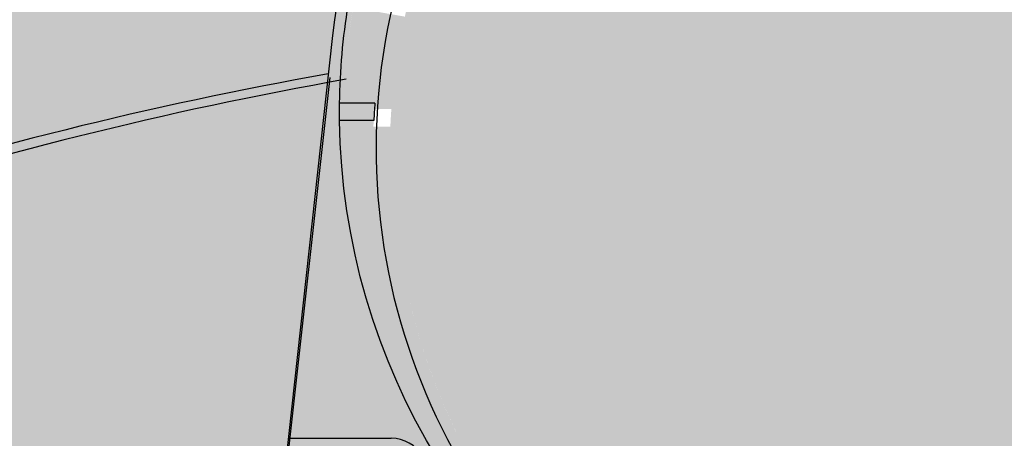
# Model space of a CAD drawing. Units: inches. Extents: x 6660 to 7710, y -1252 to -480.
# Drawn here: x 7188 to 7191, y -897 to -895 of the extents above; entities that cross this region are included whole.
import ezdxf

# ---------------------------------------------------------------- set-up
doc = ezdxf.new("R2010")
doc.units = ezdxf.units.IN
doc.header["$MEASUREMENT"] = 0
doc.layers.add('BACKFILL', color=37, linetype='Continuous')
doc.layers.add('DIMENSIONS', color=250, linetype='Continuous')
doc.layers.add('CHAMBER', color=7, linetype='Continuous', true_color=0xe6e6e6)

msp = doc.modelspace()

# ---------------------------------------------------------------- hatches: boundary and pattern name
h = msp.add_hatch()
h.set_pattern_fill('EARTH', color=15, scale=19, angle=204)
h.set_pattern_definition([(204, (9451.397818258962, -2327.7071325461), (-2.407341869192306, -6.271339978412405), [4.75, -4.75]), (204, (9452.122317904441, -2329.334385392526), (-2.407341869192306, -6.271339978412405), [4.75, -4.75]), (204, (9452.846817549918, -2330.961638238952), (-2.407341869192306, -6.271339978412405), [4.75, -4.75]), (294, (9452.54589981627, -2331.745555736253), (6.271339978412404, -2.407341869192307), [4.75, -4.75]), (294, (9450.918646969843, -2332.470055381732), (6.271339978412404, -2.407341869192307), [4.75, -4.75]), (294, (9449.291394123418, -2333.194555027211), (6.271339978412404, -2.407341869192307), [4.75, -4.75])])
edge = h.paths.add_edge_path()
edge.add_line((7156.66237403635, -878.8477709545056), (7162.704621722997, -879.1529483074913))
edge.add_line((7162.704621722996, -879.1529483074913), (7167.026545415346, -879.3712368154505))
edge.add_line((7167.026545415347, -879.3712368154505), (7168.952968990322, -881.146550713158))
edge.add_line((7168.952968990321, -881.146550713158), (7170.455841869618, -884.2381877670892))
edge.add_line((7170.455841869618, -884.2381877670892), (7170.527947662349, -886.2446615533371))
edge.add_line((7170.52794766235, -886.2446615533371), (7170.903351415351, -890.6893911904878))
edge.add_line((7170.903351415351, -890.6893911904878), (7171.300209668681, -893.8700718762769))
edge.add_line((7171.300209668681, -893.8700718762769), (7171.589812773712, -896.7183260122512))
edge.add_line((7171.589812773711, -896.7183260122512), (7171.783136205471, -897.9918823745119))
edge.add_line((7171.783136205471, -897.9918823745119), (7172.282083363549, -900.4566916922812))
edge.add_line((7172.282083363549, -900.4566916922812), (7172.551750834977, -902.3344499181813))
edge.add_line((7172.551750834977, -902.3344499181813), (7172.642425745988, -903.6034452276275))
edge.add_line((7172.642425745989, -903.6034452276275), (7172.709475021453, -904.4830668864123))
edge.add_line((7172.709475021453, -904.4830668864123), (7172.825146171296, -906.0005605206921))
edge.add_line((7172.825146171295, -906.0005605206921), (7209.011485391429, -906.0004069656526))
edge.add_line((7209.01148539143, -906.0004069656526), (7209.245599688646, -903.1979232329919))
edge.add_line((7209.245599688646, -903.1979232329919), (7209.417903363413, -900.6051119409004))
edge.add_line((7209.417903363412, -900.6051119409004), (7209.859971420303, -898.589231998522))
edge.add_line((7209.859971420303, -898.589231998522), (7210.275289391771, -896.3472199873596))
edge.add_line((7210.275289391771, -896.3472199873596), (7210.537868898646, -893.7023130639719))
edge.add_line((7210.537868898646, -893.7023130639719), (7210.736273584173, -891.2920690401721))
edge.add_line((7210.736273584173, -891.2920690401721), (7210.918260825045, -889.4935141127522))
edge.add_line((7210.918260825045, -889.4935141127522), (7211.206645268288, -886.9002306146275))
edge.add_arc((7219.791497067875, -887.4665121991919), 8.603508310792707, 134.4337811790751, 176.2260723795212, ccw=False)
edge.add_line((7213.76831453926, -881.3230907191963), (7215.941507340332, -878.8109008886062))
edge.add_line((7215.941507340332, -878.8109008886062), (7221.620993634594, -878.8848690589554))
edge.add_line((7221.620993634595, -878.8848690589554), (7216.253771724751, -892.1995352659247))
edge.add_arc((7249.456458437055, -899.5194545905682), 33.99999446815692, 167.5673540541761, 192.0982217635523)
edge.add_arc((7207.222844396436, -904.435266866807), 9.256504519068883, 245.28853043908958, 346.1859779962178, ccw=False)
edge.add_arc((7181.503756568807, -1053.381009168188), 142.2252408318234, 81.16291469265383, 94.37058305158865)
edge.add_arc((7172.496990140251, -905.5181478617159), 6.32239379459598, 162.7478791636395, 253.1580109094547, ccw=False)
edge.add_line((7166.459047372588, -903.6430717490283), (7166.183704138428, -888.0130032492733))
edge.add_arc((7154.881065873047, -890.2265363416924), 11.51735041184775, 11.08068627955354, 81.10274712269538)
at = {"layer": 'BACKFILL'}
h = msp.add_hatch(dxfattribs=at)
h.set_pattern_fill('AR-SAND', color=37, scale=1.5)
h.set_pattern_definition([(37.50000000000001, (9451.397818258962, -2327.7071325461), (-0.09449003716441223, 2.890235653519738), [0, -2.28, 0, -2.55, 0, -2.4375]), (7.499999999999999, (9451.397818258962, -2327.7071325461), (2.654665057901591, 4.233219097844611), [0, -1.23, 0, -2.055, 0, -0.7875000000000001]), (327.5, (9449.552818258962, -2327.7071325461), (4.671212792627243, 0.008488580305447413), [0, -0.75, 0, -2.7, 0, -3.525]), (317.5, (9449.552818258962, -2327.7071325461), (4.50918990685844, 1.316513347401374), [0, -0.375, 0, -1.77, 0, -2.025])])
edge = h.paths.add_edge_path()
edge.add_spline(control_points=[(7087.192978585173, -880.8969963748408), (7087.530227023626, -880.8676412890212), (7088.163410625471, -880.8125271451073), (7089.976267524084, -881.2749530365512), (7093.244551385937, -880.4113291718933), (7096.974850584806, -880.7097523369022), (7099.89257502781, -881.1408577274309), (7101.478680119309, -880.8093947166602), (7102.892214795284, -880.9042937585749), (7104.636905800135, -880.7873441723876), (7106.293133705414, -881.1388762343219), (7108.356782068637, -880.7132959153465), (7110.114135376973, -880.730375423398), (7112.005866774642, -880.7169625965172), (7113.457403043752, -880.7610537524919), (7115.032404464029, -880.56741885945), (7116.409262463589, -881.14719918564), (7117.771901099528, -880.7937428811987), (7119.080570845666, -880.7109585529221), (7120.541101332805, -880.714927422809), (7122.111360960794, -880.7901102801278), (7123.727979522356, -881.5662123439207), (7125.09774718096, -880.9854108281264), (7129.993575136371, -881.027544803295), (7131.543540141289, -881.0382999776065)], knot_values=[0, 0, 0, 0, 1.008195801791379, 1.892886597410436, 5.540642251007274, 10.77873395562269, 13.11040985584687, 14.28301787535739, 15.59203681354015, 17.33739574992135, 19.52392650593148, 20.5523665805648, 23.61019787790183, 24.77377026739758, 26.22823610640488, 27.97359504278607, 29.45680171142281, 30.48524178605619, 32.0917369039658, 33.40075619428604, 34.86246030907384, 36.80285114739237, 38.42893599555058, 39.04675439272831, 39.04675439272831, 39.04675439272831, 39.04675439272831], degree=3, periodic=0)
edge.add_spline(control_points=[(7091.541685094398, -905.533681411857), (7091.430000268409, -905.0195800968808), (7091.311750849773, -904.3775497275495), (7091.631704414261, -903.4623456184205), (7091.069935363974, -902.6833480629899), (7091.353098119596, -901.8016109273586), (7091.39190305581, -900.8968366212165), (7091.051493633135, -900.2406089582149), (7090.960125524561, -899.5541325761582), (7090.923255136114, -898.7396047708131), (7090.434320117078, -897.922858360134), (7090.63204445872, -896.8344501850835), (7090.163670071731, -895.9528104960112), (7089.966729675844, -894.8625102449165), (7089.979873746519, -893.6283111298975), (7090.273822976938, -892.0499810568725), (7089.532120948988, -890.5354374626498), (7089.724647949485, -888.8923712459451), (7089.511580563731, -887.4363406191682), (7089.160087558664, -885.6529984240873), (7089.396415831254, -884.0245695160955), (7088.862472484816, -882.7669932970144), (7088.394518164627, -882.2027696033007), (7087.192261239293, -880.8976643354466)], knot_values=[0.3137939780864555, 0.3137939780864555, 0.3137939780864555, 0.3137939780864555, 1.469697618178015, 2.262536962808091, 3.010694534978299, 4.064983745895418, 4.852963428966021, 5.683658706420235, 6.216240444953752, 6.922129662383353, 8.11309690697404, 8.901076390922231, 10.09204373917607, 10.98495360587828, 12.2106996910448, 13.78909437985083, 15.67922216497171, 16.99252157038193, 18.66524507081443, 20.07702330809225, 22.44096215818165, 23.38408370255313, 24.21040675197232, 24.21040675197232, 24.21040675197232, 24.21040675197232], degree=3, periodic=0)
edge = h.paths.add_edge_path()
edge.add_line((7091.541685094398, -905.533681411857), (7093.994830848775, -905.6379884268594))
edge.add_spline(control_points=[(7093.994830848772, -905.637988426868), (7094.41286325952, -904.3529322214926), (7095.275021780528, -901.702606244483), (7097.928634690041, -897.9827943381855), (7101.496162274814, -895.1102784308029), (7105.49119631696, -893.5317854786559), (7109.475880495293, -893.03975943679), (7113.30817958286, -893.5859866895295), (7117.112533239994, -895.2247904530942), (7120.343106450993, -897.7314413264161), (7122.83686797501, -901.0520947270749), (7124.037074436184, -903.8019439495412), (7124.455327391871, -905.32677401938), (7124.540691884846, -905.637988426868)], knot_values=[0, 0, 0, 0, 4.03528924328845, 8.32246236506748, 13.50138858970318, 17.55684057649388, 21.04694126251191, 25.44534562964002, 28.98926673957016, 33.37366536682139, 37.54731556220923, 41.32256547376747, 42.29067440709181, 42.29067440709181, 42.29067440709181, 42.29067440709181], degree=3, periodic=0)
edge.add_line((7124.540691884846, -905.637988426868), (7126.929791944933, -905.8050936016672))
edge.add_spline(control_points=[(7126.929791944933, -905.8050936016672), (7127.042272041936, -905.1076480841867), (7127.194278698118, -904.4229530994613), (7126.858452203714, -903.4623456184205), (7127.420221254001, -902.6833480629899), (7127.137058498378, -901.8016109273586), (7127.098253562164, -900.8968366212165), (7127.43866298484, -900.2406089582149), (7127.530031093414, -899.5541325761582), (7127.56690148186, -898.7396047708131), (7128.055836500896, -897.922858360134), (7127.858112159254, -896.8344501850835), (7128.326486546244, -895.9528104960112), (7128.523426942131, -894.8625102449165), (7128.510282871455, -893.6283111298975), (7128.216333641037, -892.0499810568725), (7128.958035668986, -890.5354374626498), (7128.76550866849, -888.8923712459451), (7128.978576054244, -887.4363406191682), (7129.330069059311, -885.6529984240873), (7129.709285190131, -883.9760700695341), (7130.231643948915, -882.932504485114), (7130.623910141574, -882.242786780641), (7131.543540141289, -881.0382999776067)], knot_values=[0.1800004583983508, 0.1800004583983508, 0.1800004583983508, 0.1800004583983508, 1.469697618178015, 2.262536962808091, 3.010694534978299, 4.064983745895418, 4.852963428966021, 5.683658706420235, 6.216240444953752, 6.922129662383353, 8.11309690697404, 8.901076390922231, 10.09204373917607, 10.98495360587828, 12.2106996910448, 13.78909437985083, 15.67922216497171, 16.99252157038193, 18.66524507081443, 20.07702330809225, 22.44096215818165, 23.38408370255313, 24.00689752363592, 24.00689752363592, 24.00689752363592, 24.00689752363592], degree=3, periodic=0)
edge = h.paths.add_edge_path()
edge.add_line((7204.735278168374, -902.6710076166784), (7204.978373168375, -904.9783426166783))
edge.add_line((7204.978373168375, -904.9783426166783), (7207.511464168374, -904.9783426166783))
edge.add_line((7207.511464168374, -904.9783426166783), (7207.511464168374, -905.9994006166784))
edge.add_line((7207.511464168374, -905.9994006166784), (7208.426485469635, -906.0765057914776))
edge.add_spline(control_points=[(7208.426485469635, -906.0765057914776), (7208.538965566639, -905.3790602739972), (7208.690972222819, -904.6943652892716), (7208.355145728416, -903.733757808231), (7208.916914778703, -902.9547602528004), (7208.633752023081, -902.0730231171691), (7208.594947086867, -901.168248811027), (7208.935356509542, -900.5120211480254), (7209.026724618116, -899.8255447659686), (7209.063595006563, -899.0110169606234), (7209.552530025599, -898.1942705499442), (7209.354805683956, -897.105862374894), (7209.823180070945, -896.2242226858217), (7210.020120466832, -895.133922434727), (7210.006976396157, -893.899723319708), (7209.713027165739, -892.3213932466828), (7210.454729193688, -890.8068496524601), (7210.262202193191, -889.1637834357554), (7210.475269578946, -887.7077528089786), (7210.826762584013, -885.9244106138975), (7211.205978714832, -884.2474822593446), (7211.734157751969, -883.1922889534065), (7212.142685307499, -882.4754120222241), (7213.040233665986, -881.3097121674169)], knot_values=[0.1800004583983508, 0.1800004583983508, 0.1800004583983508, 0.1800004583983508, 1.469697618178015, 2.262536962808091, 3.010694534978299, 4.064983745895418, 4.852963428966021, 5.683658706420235, 6.216240444953752, 6.922129662383353, 8.11309690697404, 8.901076390922231, 10.09204373917607, 10.98495360587828, 12.2106996910448, 13.78909437985083, 15.67922216497171, 16.99252157038193, 18.66524507081443, 20.07702330809225, 22.44096215818165, 23.38408370255313, 24.05068536376901, 24.05068536376901, 24.05068536376901, 24.05068536376901], degree=3, periodic=0)
edge.add_line((7199.387958356647, -893.0331439251369), (7203.429496391516, -893.1555851383358))
edge.add_line((7203.429496391516, -893.1555851383358), (7203.361094168375, -896.7859826166783))
edge.add_line((7203.361094168375, -896.7859826166783), (7203.738169168375, -896.7859826166783))
edge.add_line((7203.738169168374, -896.7859826166783), (7204.358202168374, -902.6710076166784))
edge.add_line((7204.358202168374, -902.6710076166784), (7204.735278168374, -902.6710076166784))
edge.add_spline(control_points=[(7197.225127053107, -894.7612612108775), (7197.449095999648, -894.3910130064313), (7197.930168825527, -893.5957404798602), (7198.861942865824, -893.0274302330243), (7199.387958356646, -893.0331439251369)], knot_values=[0, 0, 0, 0, 1.240143580699444, 2.663759356265199, 2.663759356265199, 2.663759356265199, 2.663759356265199], degree=3, periodic=0)
edge.add_spline(control_points=[(7184.450810471852, -894.5952488405904), (7185.623761360153, -894.1095784013759), (7187.418590856185, -893.5701859590307), (7190.806622492722, -892.9239999419368), (7194.109289003932, -893.5493309419395), (7196.186510414607, -894.3572829160638), (7197.225127053107, -894.7612612108775)], knot_values=[0, 0, 0, 0, 3.328657629632653, 6.657352997464492, 9.98597259676638, 13.31463022639903, 13.31463022639903, 13.31463022639903, 13.31463022639903], degree=3, periodic=0)
edge.add_spline(control_points=[(7182.177841168374, -893.3426986166784), (7182.670651348269, -893.4308320462479), (7183.592759511222, -893.5957404798615), (7184.073832337099, -894.3910130064315), (7184.450810471852, -894.5952488405904)], knot_values=[0, 0, 0, 0, 1.423615775562943, 2.663759356262967, 2.663759356262967, 2.663759356262967, 2.663759356262967], degree=3, periodic=0)
edge.add_line((7178.524611168374, -893.3426986166784), (7182.177841168374, -893.3426986166784))
edge.add_line((7178.161834168373, -896.7859826166783), (7178.524611168374, -893.3426986166784))
edge.add_line((7177.784759168374, -896.7859826166783), (7178.161834168373, -896.7859826166783))
edge.add_line((7177.164726168374, -902.6710076166784), (7177.784759168374, -896.7859826166783))
edge.add_line((7176.787650168374, -902.6710076166784), (7177.164726168374, -902.6710076166784))
edge.add_line((7176.544554168374, -904.9783426166783), (7176.787650168374, -902.6710076166784))
edge.add_line((7174.011464168374, -904.9783426166783), (7176.544554168374, -904.9783426166783))
edge.add_line((7174.011464168374, -905.9994006166784), (7174.011464168374, -904.9783426166783))
edge.add_line((7174.011464168374, -905.9994006166784), (7173.038378619101, -905.8050936016674))
edge.add_spline(control_points=[(7173.038378619101, -905.8050936016674), (7172.926693793112, -905.290992286691), (7172.808444374476, -904.64896191736), (7173.128397938963, -903.733757808231), (7172.566628888675, -902.9547602528004), (7172.849791644299, -902.0730231171691), (7172.888596580512, -901.168248811027), (7172.548187157838, -900.5120211480254), (7172.456819049263, -899.8255447659686), (7172.419948660816, -899.0110169606234), (7171.931013641781, -898.1942705499442), (7172.128737983423, -897.105862374894), (7171.660363596433, -896.2242226858217), (7171.463423200546, -895.133922434727), (7171.476567271222, -893.899723319708), (7171.77051650164, -892.3213932466828), (7171.028814473691, -890.8068496524601), (7171.221341474187, -889.1637834357554), (7171.008274088434, -887.7077528089786), (7170.656781083366, -885.9244106138975), (7170.893109355955, -884.295981705906), (7170.429921619983, -883.2050534536569), (7170.157986513561, -882.8210164090748), (7168.688954763995, -881.1690765252571)], knot_values=[0.3137939780864555, 0.3137939780864555, 0.3137939780864555, 0.3137939780864555, 1.469697618178015, 2.262536962808091, 3.010694534978299, 4.064983745895418, 4.852963428966021, 5.683658706420235, 6.216240444953752, 6.922129662383353, 8.11309690697404, 8.901076390922231, 10.09204373917607, 10.98495360587828, 12.2106996910448, 13.78909437985083, 15.67922216497171, 16.99252157038193, 18.66524507081443, 20.07702330809225, 22.44096215818165, 23.38408370255313, 23.66267060953608, 23.66267060953608, 23.66267060953608, 23.66267060953608], degree=3, periodic=0)
edge.add_spline(control_points=[(7168.689672109876, -881.168408564651), (7169.026920548327, -881.1390534788317), (7169.660104150173, -881.0839393349175), (7171.472961048786, -881.5463652263614), (7174.741244910639, -880.6827413617037), (7178.471544109509, -880.9811645267126), (7181.389268552512, -881.4122699172414), (7182.975373644011, -881.0808069064707), (7184.388908319987, -881.1757059483851), (7186.133599324836, -881.0587563621979), (7187.789827230116, -881.4102884241323), (7189.853475593339, -880.9847081051568), (7191.610828901675, -881.0017876132082), (7193.502560299343, -880.9883747863274), (7194.954096568455, -881.0324659423023), (7196.529097988732, -880.8388310492604), (7197.905955988292, -881.4186113754503), (7199.268594624229, -881.0651550710089), (7200.577264370368, -880.9823707427325), (7202.037794857508, -880.9863396126192), (7203.608054485496, -881.061522469938), (7205.224673047058, -881.8376245337312), (7206.594440705662, -881.2568230179367), (7211.490268661073, -881.2989569931054), (7213.04023366599, -881.3097121674169)], knot_values=[0, 0, 0, 0, 1.008195801791379, 1.892886597410436, 5.540642251007274, 10.77873395562269, 13.11040985584687, 14.28301787535739, 15.59203681354015, 17.33739574992135, 19.52392650593148, 20.5523665805648, 23.61019787790183, 24.77377026739758, 26.22823610640488, 27.97359504278607, 29.45680171142281, 30.48524178605619, 32.0917369039658, 33.40075619428604, 34.86246030907384, 36.80285114739237, 38.42893599555058, 39.04675439272831, 39.04675439272831, 39.04675439272831, 39.04675439272831], degree=3, periodic=0)
at = {"layer": 'CHAMBER', "true_color": 0xededee}
h = msp.add_hatch(color=7, dxfattribs=at)
h.dxf.hatch_style = 1
edge = h.paths.add_edge_path()
edge.add_line((7193.644473692279, -896.7044356498558), (7193.276998093848, -896.7044356498558))
edge.add_arc((7193.276998093849, -896.8330340591552), 0.1285984092996534, 90, 149.2998766074555)
edge.add_arc((7191.09721287594, -895.5434008576968), 2.404111254303277, 303.5924070352163, 329.39485650805835, ccw=False)
edge.add_arc((7192.498933479733, -897.6528540623777), 0.1285984092996231, 123.8173732580708, 169.5950155031043)
edge.add_arc((7191.098834244685, -897.6107169931929), 1.273755927453803, 270.0000020000183, 359.14929217169225, ccw=False)
edge.add_arc((7191.098833751709, -897.6107169931927), 1.273755927453759, 181.7218470978052, 270.0000241749208, ccw=False)
edge.add_arc((7189.697112612105, -897.6528540623773), 0.1285984092997887, 1.721846431513246, 56.26196053301923)
edge.add_arc((7191.098834244685, -895.5434008576966), 2.404111254303101, 210.6051434863795, 236.4033289166133, ccw=False)
edge.add_arc((7188.919049026777, -896.833034059155), 0.1285984092990633, 30.70012349684263, 90.00000000020562)
edge.add_line((7188.919049026777, -896.7044356498558), (7188.553193917174, -896.7044356498558))
edge.add_line((7188.553193917174, -896.7044356498558), (7187.892185811769, -902.7400589889064))
edge.add_line((7187.89218581177, -902.7400589889063), (7188.569673897179, -902.7400589889063))
edge.add_arc((7188.569674205253, -902.8686573982056), 0.1285984092995608, 3.033806207432008, 90.00013725960628, ccw=False)
edge.add_arc((7191.098834244685, -902.7346136178628), 2.404111254303666, 183.0337989431465, 236.3956742034425)
edge.add_arc((7189.703586510757, -904.8383479711683), 0.1202729248698983, 16.06872823812671, 57.46660718811398, ccw=False)
edge.add_arc((7190.982063069657, -904.8429113605788), 1.163518580551079, 178.1356177179973, 275.7599213332122)
edge.add_arc((7191.224376798064, -904.8644999289717), 1.1429712334387, 263.6939763572919, 359.9841431660358)
edge.add_arc((7192.515155071396, -904.8575525450458), 0.1479854567274833, 121.98455656500789, 182.8134317063695, ccw=False)
edge.add_arc((7191.098834244685, -902.734613617863), 2.404111254303698, 303.8154242644439, 356.9562099157199)
edge.add_arc((7193.627993563405, -902.8686573982061), 0.1285984092995701, 90, 177.152958713601, ccw=False)
edge.add_line((7193.627993563405, -902.7400589889063), (7194.305482429223, -902.7400589889063))
edge.add_line((7194.305482429223, -902.7400589889063), (7193.644473692279, -896.7044356498557))
edge = h.paths.add_edge_path(flags=16)
edge.add_line((7192.25381061503, -900.6724196298376), (7192.13657804394, -900.8754717268262))
edge.add_arc((7191.099224155059, -902.8648899792239), 2.243632784960778, 60.883806062143776, 62.46085122584037, ccw=False)
edge.add_line((7192.190936204881, -900.9047744535407), (7192.307267563802, -900.7032830173481))
edge.add_arc((7191.098834244688, -902.7346239057385), 2.363610985673217, 59.25182313422179, 60.74817084204162)
edge = h.paths.add_edge_path(flags=16)
edge.add_line((7193.130175133073, -901.5261905866191), (7192.966331741147, -901.6207849451918))
edge.add_arc((7191.099224155059, -902.8648899792144), 2.243632784950788, 32.09820802150222, 33.67660988902611, ccw=False)
edge.add_line((7192.999891958931, -901.6726861488916), (7193.161038520583, -901.5796475353893))
edge.add_arc((7191.098834244681, -902.7346239057485), 2.363610985682429, 29.25182915828852, 30.74817686605536)
edge = h.paths.add_edge_path(flags=16)
edge.add_line((7193.330268754703, -901.955292834181), (7193.164078028921, -902.0157804830085))
edge.add_arc((7191.098444334308, -902.8648899792078), 2.233344912200973, 14.084678710090827, 22.345843123660018, ccw=False)
edge.add_line((7193.264648477484, -902.3213928707139), (7193.420978849856, -902.2938276667882))
edge.add_arc((7191.098834244686, -902.7346239057385), 2.363610985671784, 10.74817361026776, 19.25181380295672)
edge = h.paths.add_edge_path(flags=16)
edge.add_line((7191.478841467416, -900.4017605573455), (7191.435665392921, -900.6466259356031))
edge.add_arc((7191.099224155059, -902.8648899792323), 2.243632784969866, 79.79929914185851, 81.37575140964589, ccw=False)
edge.add_line((7191.49656429513, -900.6567213065807), (7191.539630483631, -900.4124793005658))
edge.add_arc((7191.098834244685, -902.7346239057281), 2.36361098566452, 79.25182638978991, 80.74817446839673)
edge = h.paths.add_edge_path(flags=16)
edge.add_line((7191.936170278968, -900.5243014728579), (7191.853368174789, -900.751798672332))
edge.add_arc((7191.099224155054, -902.864889979225), 2.243632784964047, 70.35895687998384, 71.93566568097779)
edge.add_line((7191.794940329541, -900.7318482360041), (7191.87816531624, -900.503189395718))
edge.add_arc((7191.098834244691, -902.7346239057442), 2.363610985677938, 69.2518185693429, 70.74818619732667, ccw=False)
edge = h.paths.add_edge_path(flags=16)
edge.add_line((7192.594361705743, -900.9043084944437), (7192.451495837969, -901.0745689551198))
edge.add_arc((7191.099224155062, -902.8648899792112), 2.243632784947367, 51.357896156568415, 52.935388762928426, ccw=False)
edge.add_line((7192.500269014289, -901.1124741107243), (7192.641646984793, -900.9439855445488))
edge.add_arc((7191.09883424468, -902.7346239057492), 2.363610985686089, 49.25183609471534, 50.74817827643006)
edge = h.paths.add_edge_path(flags=16)
edge.add_line((7191.067970626453, -900.3712144345143), (7191.067970626453, -900.6214641554261))
edge.add_arc((7191.09844433431, -902.8648899791957), 2.243632784933121, 89.99004300005328, 90.77823275999629, ccw=False)
edge.add_arc((7191.099224154897, -902.8648899792114), 2.243632784951013, 89.22176723587262, 90.00995732338458, ccw=False)
edge.add_line((7191.129697862917, -900.6214641554261), (7191.129697862917, -900.3712144345143))
edge.add_arc((7191.098834244685, -902.7346239057265), 2.363610985662858, 89.25182048460563, 90.74817951538317)
edge = h.paths.add_edge_path(flags=16)
edge.add_line((7192.929149655977, -901.2390964446784), (7192.772663581177, -901.3704039268123))
edge.add_arc((7191.09922415506, -902.864889979211), 2.243632784948206, 41.76684700917599, 43.34479748769467)
edge.add_line((7192.730875402367, -901.3248892386732), (7192.889472091409, -901.1918105685272))
edge.add_arc((7191.098834244685, -902.7346239057372), 2.363610985672918, 39.2518217237008, 40.74818301113942, ccw=False)
edge = h.paths.add_edge_path(flags=16)
edge.add_line((7190.658038005738, -900.4124793005658), (7190.70110419424, -900.6567213065807))
edge.add_arc((7191.09844433431, -902.8648899792155), 2.243632784953207, 98.62424859041857, 100.20070085820612, ccw=False)
edge.add_line((7190.762003096449, -900.6466259356031), (7190.718827021955, -900.4017605573455))
edge.add_arc((7191.098834244685, -902.7346239057456), 2.363610985681836, 99.25182553153492, 100.7481736101418)
edge = h.paths.add_edge_path(flags=16)
edge.add_line((7189.890400925567, -900.7032830173481), (7190.006732284489, -900.9047744535407))
edge.add_arc((7191.09844433431, -902.8648899792071), 2.243632784945833, 117.5391487743585, 119.1161939380552, ccw=False)
edge.add_line((7190.061090445429, -900.8754717268262), (7189.943857874338, -900.6724196298376))
edge.add_arc((7191.098834244682, -902.7346239057385), 2.363610985673215, 119.2518291579584, 120.7481768657782)
edge = h.paths.add_edge_path(flags=16)
edge.add_line((7190.319503173129, -900.5031893957179), (7190.402728159828, -900.731848236004))
edge.add_arc((7191.098444334316, -902.8648899792082), 2.243632784948177, 108.0643343191668, 109.6410431201608)
edge.add_line((7190.344300314584, -900.751798672332), (7190.261498210403, -900.5243014728579))
edge.add_arc((7191.098834244678, -902.7346239057442), 2.36361098567778, 109.25181380266281, 110.74818143064661, ccw=False)
edge = h.paths.add_edge_path(flags=16)
edge.add_line((7189.036629968787, -901.5796475353894), (7189.19777653044, -901.6726861488917))
edge.add_arc((7191.09844433431, -902.8648899791978), 2.243632784941572, 146.323390111327, 147.901791978851, ccw=False)
edge.add_line((7189.231336748222, -901.6207849451915), (7189.067493356296, -901.5261905866189))
edge.add_arc((7191.09883424469, -902.7346239057485), 2.363610985682831, 149.2518231339504, 150.748170841717)
edge = h.paths.add_edge_path(flags=16)
edge.add_line((7189.308196397961, -901.1918105685274), (7189.466793087003, -901.3248892386734))
edge.add_arc((7191.09844433431, -902.8648899791939), 2.243632784936982, 136.6552025126263, 138.2331529911449)
edge.add_line((7189.425004908193, -901.3704039268123), (7189.268518833392, -901.2390964446784))
edge.add_arc((7191.098834244685, -902.7346239057372), 2.363610985672922, 139.2518169888607, 140.7481782762992, ccw=False)
edge = h.paths.add_edge_path(flags=16)
edge.add_line((7189.556020907477, -900.9439860590111), (7189.697399475079, -901.1124741107247))
edge.add_arc((7191.098444334303, -902.8648899792178), 2.243632784949928, 127.06461123687461, 128.6421038432586, ccw=False)
edge.add_line((7189.746172651401, -901.0745689551198), (7189.603306783627, -900.9043084944437))
edge.add_arc((7191.098834244684, -902.7346239057347), 2.363610985670164, 129.2518217236543, 130.7481830110788)
edge = h.paths.add_edge_path(flags=16)
edge.add_line((7193.462243715906, -902.7037602875039), (7193.337063580965, -902.7037602875039))
edge.add_arc((7191.099224155065, -902.8648899792016), 2.243632784941143, 2.539277390982079, 4.1183235046258915, ccw=False)
edge.add_line((7193.340653883064, -902.7654875239675), (7193.462243715907, -902.7654875239675))
edge.add_arc((7191.098834244685, -902.7346239057358), 2.363610985671618, 359.2518204846251, 360.7481795153804)
edge = h.paths.add_edge_path(flags=16)
edge.add_line((7188.735424773463, -902.7654875239675), (7188.857014606307, -902.7654875239675))
edge.add_arc((7191.098444334305, -902.8648899792016), 2.243632784941141, 175.8816764953741, 177.4607226090179, ccw=False)
edge.add_line((7188.860604908404, -902.7037602875039), (7188.735424773463, -902.7037602875039))
edge.add_arc((7191.098834244684, -902.7346239057358), 2.36361098567162, 179.2518204846196, 180.7481795153748)
edge = h.paths.add_edge_path(flags=16)
edge.add_line((7188.765970896294, -902.3546166830054), (7188.907913492998, -902.3796449823772))
edge.add_arc((7191.098444334315, -902.8648899792009), 2.243632784950477, 165.9306158882719, 167.5095737596737, ccw=False)
edge.add_line((7188.922115928926, -902.3194701907778), (7188.776689639515, -902.2938276667882))
edge.add_arc((7191.098834244689, -902.7346239057517), 2.363610985678318, 169.2518263894378, 170.7481744680488)
edge = h.paths.add_edge_path(flags=16)
edge.add_line((7188.888511811807, -901.8972878714521), (7189.047521775898, -901.9551621445867))
edge.add_arc((7191.098444334292, -902.8648899791791), 2.243632784919991, 156.0793596398045, 157.6581038560109)
edge.add_line((7189.023236568584, -902.0120120261813), (7188.867399734667, -901.9552928341808))
edge.add_arc((7191.098834244692, -902.7346239057176), 2.363610985672238, 159.2518185695657, 160.7481861975866, ccw=False)
edge = h.paths.add_edge_path()
edge.add_arc((7191.102541199027, -897.6456821667504), 1.101127339648375, 178.621285903892, 361.6167778956829)
edge.add_arc((7191.098444334308, -895.6736669311672), 2.233344912200832, 299.6484972953233, 600.5895665042474)
edge = h.paths.add_edge_path()
edge.add_arc((7191.099053376374, -908.9810395845878), 15.84174998119527, 90.0012983198573, 114.8512228246724)
edge.add_arc((7182.268112134057, -895.4888483836845), 2.345634985627238, 17.25902729083458, 22.104259509102178, ccw=False)
edge.add_line((7184.508130707448, -894.7929171538435), (7185.064886917972, -896.587802416541))
edge.add_arc((7191.099053376374, -908.9810395845869), 13.78417543239932, 100.04343525801761, 115.96107435087939, ccw=False)
edge.add_line((7188.695166252291, -895.408095208151), (7188.709012207917, -895.2816728392231))
edge.add_arc((7191.098834244685, -895.5434008576959), 2.40411125430337, 90.00333276490608, 173.7500014523897, ccw=False)
edge = h.paths.add_edge_path()
edge.add_ellipse((7191.098615112996, -908.9810395845869), major_axis=(0, 13.78417543239919), ratio=1, start_angle=334.0389279999966, end_angle=349.9565669999871, ccw=False)
edge.add_ellipse((7191.098615112996, -908.9810395845869), major_axis=(0, 15.84174998119457), ratio=1, start_angle=335.1796860000019, end_angle=359.99920800000916, ccw=False)
edge.add_line((7197.689227006306, -894.7939190404245), (7197.13278066048, -896.587802036557))
edge.add_arc((7199.929556355312, -895.4888483836834), 2.345634985626637, 90, 162.7665929999955)
edge.add_ellipse((7191.098834244685, -895.5434008576959), major_axis=(0, 2.404111254303493), ratio=1, start_angle=276.2499999999919, end_angle=359.99999699998835, ccw=False)
edge.add_line((7193.488655643747, -895.2816722311528), (7194.565451276304, -905.1138158746787))
h = msp.add_hatch(color=7, dxfattribs=at)
h.dxf.hatch_style = 1
h.paths.add_polyline_path([(7193.48870631462, -895.2838508206625, 0.3828099268083186), (7191.098824621329, -893.1399326052416, 0.3826130142198572), (7188.709121943817, -895.2822087272663), (7188.553311835029, -896.704900403315), (7188.919148261361, -896.704900403315, -0.2655197296445744), (7189.029924290249, -896.7681887179828, 0.1129376223535145), (7189.768090820255, -897.5460027985399, -0.2438135182154418), (7189.82570735529, -897.6494075321699, 0.4054386996050697), (7191.098824450997, -898.8848286776919, 0.4098714519863775), (7192.372376346375, -897.6300470799264, -0.2043827455830954), (7192.428084522788, -897.545904658073, 0.1129189510022926), (7193.166103413107, -896.7681887177747, -0.2655197291419165), (7193.276879441873, -896.704900403315), (7193.644336667443, -896.704900403315)])
h.paths.add_polyline_path([(7188.7355331888, -895.5747857351206), (7188.857116942456, -895.5747857351206, -0.006889997455339946), (7188.860707065047, -895.5130615848642), (7188.7355331888, -895.5130615848642, 0.006529190747806901)], flags=16)
h.paths.add_polyline_path([(7192.59427718388, -893.7136997598953), (7192.451418459042, -893.883951707974, -0.00688321867958883), (7192.500189196826, -893.9218549684155), (7192.641560098784, -893.7533748262468, 0.006529117226879746)], flags=16)
h.paths.add_polyline_path([(7193.130063821878, -894.3355507595205), (7192.966228621713, -894.4301403886117, -0.006887186267951779), (7192.999787161569, -894.4820389973812), (7193.160925666296, -894.3890050355773, 0.006529141339842981)], flags=16)
h.paths.add_polyline_path([(7193.462115802113, -895.5130615848642), (7193.336941925866, -895.5130615848642, -0.006889997455339946), (7193.340532048458, -895.5747857351206), (7193.462115802113, -895.5747857351206, 0.00652919074780668)], flags=16)
h.paths.add_polyline_path([(7190.00177774153, -897.6196072041065, -1.121005400502187), (7192.606362851562, -894.0269178644347), (7192.793074381983, -893.8960111654097, -0.01508730759382001), (7192.889372895841, -894.0011875536937, -0.006529187455881698), (7192.929048395554, -894.0484709715694), (7192.772570144667, -894.1797718886575, 0.006885216618468389), (7192.730784055161, -894.1342594761389), (7192.889372814765, -894.0011874595938, 0.01508729445240545), (7192.793074381983, -893.8960111654097), (7192.606362851562, -894.0269178644347, -0.5088666943440666), (7192.203165209105, -897.6150338182193, -1.026488317605523)], flags=16)
h.paths.add_polyline_path([(7193.420852999201, -895.1031494597547), (7193.275433980741, -895.1287907016825, -0.006889612407595561), (7193.289635706584, -895.1889624846923), (7193.431571206512, -895.1639354366731, 0.00652914295802573)], flags=16)
h.paths.add_polyline_path([(7193.330147439327, -894.7646315530427), (7193.174318396863, -894.8213479092259, 0.006888680116769894), (7193.150034403749, -894.7645008699825), (7193.309036417739, -894.7066294904172, -0.006529228262053398)], flags=16)
h.paths.add_polyline_path([(7192.253743119871, -893.4818224891529), (7192.136516410117, -893.6848644340445, -0.006881266250196378), (7192.190871853285, -893.7141656956954), (7192.30719739593, -893.5126843335707, 0.006529141340074854)], flags=16)
h.paths.add_polyline_path([(7191.478812718777, -893.2111769489378), (7191.435638802977, -893.4560300845384, -0.006878679131326677), (7191.496534660394, -893.4661249507727), (7191.539598695694, -893.2218951562476, 0.006529142958007326)], flags=16)
h.paths.add_polyline_path([(7191.936118665031, -893.3337117377108), (7191.853320700748, -893.5611975628934, 0.006879798521567289), (7191.794895776748, -893.5412481240375), (7191.878116602406, -893.3126007161217, -0.00652922826189246)], flags=16)
h.paths.add_polyline_path([(7191.067962420329, -893.1806323533361), (7191.067962420329, -893.4308695623873, -0.003439140169303376), (7191.098824489043, -893.4306626454489, -0.003439141598610024), (7191.129686570585, -893.4308695623873), (7191.129686570585, -893.1806323533361, 0.006529190747904493)], flags=16)
h.paths.add_polyline_path([(7189.890451594983, -893.5126843335707), (7190.006777137629, -893.7141656956954, -0.006881266250196287), (7190.061132580797, -893.6848644340445), (7189.943905871042, -893.4818224891529, 0.0065291413400749)], flags=16)
h.paths.add_polyline_path([(7190.319532388507, -893.3126007161217), (7190.402753214164, -893.5412481240375, 0.006879798521567307), (7190.344328290166, -893.5611975628934), (7190.261530325883, -893.3337117377108, -0.006529228261892374)], flags=16)
h.paths.add_polyline_path([(7190.70111433052, -893.4661249507727), (7190.658050295219, -893.2218951562476, -0.006529142958007311), (7190.718836272137, -893.2111769489378), (7190.762010187937, -893.4560300845384, 0.006878679131326659)], flags=16)
h.paths.add_polyline_path([(7189.036723324617, -894.3890050355773), (7189.197861829345, -894.4820389973812, -0.00688718626795179), (7189.2314203692, -894.4301403886117), (7189.067585169035, -894.3355507595205, 0.006529141339843004)], flags=16)
h.paths.add_polyline_path([(7189.308276176149, -894.0011874595938), (7189.466864935752, -894.1342594761389, 0.006885216618468405), (7189.425078846247, -894.1797718886575), (7189.26860059536, -894.0484709715694, -0.006529200594865671)], flags=16)
h.paths.add_polyline_path([(7189.697459794086, -893.9218549684159), (7189.556088295058, -893.7533753406841, -0.006529200594819224), (7189.603371807034, -893.7136997598953), (7189.746230531871, -893.883951707974, 0.00688321867969359)], flags=16)
h.paths.add_polyline_path([(7188.766077784401, -895.1639354366731), (7188.90801328433, -895.1889624846923, -0.006889612407595549), (7188.922215010172, -895.1287907016825), (7188.776795991713, -895.1031494597547, 0.006529142958025716)], flags=16)
h.paths.add_polyline_path([(7189.047614587165, -894.7645008699825, 0.006888680116769925), (7189.023330594051, -894.8213479092259), (7188.867501551586, -894.7646315530427, -0.006529228262053439), (7188.888612573175, -894.7066294904172)], flags=16)
h = msp.add_hatch(color=7, dxfattribs=at)
h.dxf.hatch_style = 1
edge = h.paths.add_edge_path()
edge.add_arc((7191.236591397853, -908.8230142332804), 13.78417543239459, 100.04343300000852, 115.9610720000044, ccw=False)
edge.add_line((7188.832704808675, -895.2500697621125), (7187.769755234545, -904.9557905233764))
edge.add_line((7187.769755234545, -904.9557905233764), (7187.319952906933, -904.9692334051783))
edge.add_line((7187.319952906933, -904.9692334051783), (7181.195143675197, -904.9592815416662))
edge.add_line((7181.195143675198, -904.959281541666), (7181.537785462735, -902.5720817740915))
edge.add_line((7181.537785462734, -902.5720817740918), (7181.854341530779, -902.5820336376039))
edge.add_line((7181.854341530779, -902.5820336376039), (7181.855575883602, -902.5365091994196))
edge.add_line((7181.855575883602, -902.5365091994196), (7181.864116193007, -902.340633847603))
edge.add_line((7181.864116193007, -902.3406338476032), (7181.911514032377, -902.0734495621439))
edge.add_line((7181.911514032377, -902.0734495621438), (7181.962226547977, -901.8385578804407))
edge.add_arc((7183.952804262005, -902.3041046904727), 2.044292901694754, 159.7663109796747, 166.8365362567903, ccw=False)
edge.add_line((7182.034665021553, -901.5970860753304), (7182.115177913647, -901.3711324974666))
edge.add_line((7182.115177913646, -901.3711324974669), (7182.259313957256, -901.0955347896776))
edge.add_line((7182.259313957256, -901.0955347896776), (7182.400673443908, -900.8638879030378))
edge.add_line((7182.400673443909, -900.8638879030378), (7182.540436252711, -900.6819581902207))
edge.add_line((7182.54043625271, -900.6819581902209), (7182.684186385677, -900.5342471900661))
edge.add_arc((7213.934881165211, -916.882913819909), 35.26875139237661, 144.5549190349661, 152.3838781528901, ccw=False)
h.paths.add_polyline_path([(7188.598500528577, -904.9557905233764), (7177.438988795155, -904.9557905233764), (7177.438988795155, -906.0062420001983), (7189.246882391606, -906.0062420001983), (7189.246882391606, -905.5548739290035)])
h.paths.add_polyline_path([(7177.438988795155, -904.9557905233764), (7173.996771511322, -904.9557905233764), (7173.996771511322, -906.0062420001983), (7177.438988795155, -906.0062420001983)])
edge = h.paths.add_edge_path()
edge.add_arc((7188.699798009976, -902.7106320469032), 0.12859840929935, 3.033798942959776, 90)
edge.add_line((7188.699798009976, -902.5820336376039), (7188.029723961535, -902.5820336376039))
edge.add_line((7188.029723961536, -902.5820336376039), (7187.769755234546, -904.9557905233764))
edge.add_line((7187.769755234545, -904.9557905233764), (7188.598500528577, -904.9557905233764))
edge.add_line((7188.598500528577, -904.9557905233764), (7189.246882391607, -905.5548739290035))
edge.add_line((7189.246882391606, -905.5548739290035), (7189.246882391606, -906.0062420001983))
edge.add_line((7189.246882391606, -906.0062420001983), (7193.211033294572, -906.0062420001983))
edge.add_line((7193.211033294571, -906.0062420001983), (7193.211033294571, -905.5548739290035))
edge.add_line((7193.211033294571, -905.5548739290035), (7193.859415157601, -904.9557905233764))
edge.add_line((7193.859415157601, -904.9557905233764), (7194.695575389102, -904.9557905233764))
edge.add_line((7194.695575389102, -904.9557905233764), (7194.435606542021, -902.5820336376039))
edge.add_line((7194.435606542021, -902.5820336376039), (7193.758117676202, -902.5820336376039))
edge.add_arc((7193.758117676201, -902.7106320469037), 0.1285984092996534, 90, 176.7794409337595)
edge.add_arc((7191.228958357483, -902.5765882665605), 2.4041112543035, 303.6031255741751, 356.9761897346374, ccw=False)
edge.add_arc((7192.645279184194, -904.6995271937434), 0.1479854567279497, 125.4339932732104, 173.230322811622)
edge.add_arc((7191.231756927857, -904.6507062851443), 1.26695713514064, 269.8734417688089, 358.5809059363137, ccw=False)
edge.add_arc((7191.233035595274, -904.6338480384412), 1.283818765327379, 180.5884109109035, 269.8180378967742, ccw=False)
edge.add_arc((7189.833710623557, -904.6803226198665), 0.1202729248698841, 16.06872819581516, 55.42678414967997)
edge.add_arc((7191.228958038207, -902.5765880552186), 2.404111254303865, 183.0338043755868, 236.4977262597015, ccw=False)
h = msp.add_hatch(color=7, dxfattribs=at)
h.dxf.hatch_style = 1
h.paths.add_polyline_path([(7188.69501936091, -895.40943646409, 0.06942574438340583), (7185.072301335154, -896.5878021689562, 0.03417357209805255), (7182.554062272879, -900.6922725413683), (7182.588710026016, -900.6566701098216), (7182.750096914539, -900.5277394022323), (7182.816689771141, -900.4874457908892, -0.008883197208771699), (7182.860256595978, -900.4610846344978), (7182.939387600304, -900.4132045149737), (7183.098861973283, -900.3435576740715), (7183.274315470208, -900.2926954600127), (7183.464665806866, -900.2662875194661), (7183.523265743192, -900.2674218420537), (7183.550839230214, -900.2673810024633, -0.009537502546467722), (7183.605510496784, -900.2673000278609), (7185.812383057936, -900.2640313889735), (7185.877058366645, -900.2646975588607), (7185.883021088567, -900.2646826113181, -0.0240442834566918), (7186.023541114205, -900.281211713847), (7186.064196232728, -900.2857542322724), (7186.125257703649, -900.3018765935884, -0.01122356287832428), (7186.189143370009, -900.318744641155), (7186.24373092877, -900.3331576635147), (7186.273012449363, -900.3456577382324, -0.09772106249310857), (7186.763229876008, -900.6363597914506, -0.01887052359781874), (7186.898590988309, -900.778964699837), (7186.918886980617, -900.7992363639461), (7186.947238230263, -900.8358792608024, -0.01718416006222363), (7187.056810870946, -900.9774976734227), (7187.090293228403, -901.0207723292531), (7187.115417369696, -901.0623676977044, -0.1085957972023565), (7187.518097394662, -902.106088378017, -0.08350039352674372), (7187.51848773759, -903.3001869195054), (7187.247220791674, -905.113815874679), (7187.632217213066, -905.113815874679)])

# ---------------------------------------------------------------- linework, layer by layer
at = {"layer": 'CHAMBER', "color": 0, "linetype": 'Continuous'}
for p, q in [((7188.653115415125, -895.2651256102766), (7187.590882295897, -904.9643092564389)), ((7188.802658260156, -895.4928686329853), (7188.679171315685, -895.4928686329853)), ((7188.799116346432, -895.5537611325398), (7188.679171315685, -895.5537611325398)), ((7188.499405493375, -896.6686490110079), (7188.860312293609, -896.6686490110079))]:
    msp.add_line(p, q, dxfattribs=at)
for centre, radius, start, end in [((7191.010620294002, -895.5233148827625), 2.371600477648522, 90.00000299998466, 173.7500000000069), ((7191.01023565638, -895.6518193691974), 2.203143407381015, 299.6484972953319, 240.5895665042711), ((7191.010836462376, -908.7792365320275), 13.59777214176384, 100.0434330000123, 115.9610720000264), ((7191.01023565638, -895.6518193691974), 2.213292157306763, 175.8816839999988, 177.4607299999944), ((7188.860312293609, -896.7955083850799), 0.1268593740718514, 30.60997199999168, 90)]:
    msp.add_arc(centre, radius, start, end, dxfattribs=at)
at = {"layer": 'CHAMBER', "color": 0, "linetype": 'Continuous', "extrusion": (0, 0, -1)}
for start, end in [(0.7481799999981495, 9.251820000003333), (359.2518200000019, 0.7481799999981495), (297.6638377428943, 359.2518200000019)]:
    msp.add_arc((-7191.010620294002, -895.5233148827625), 2.33164789381583, start, end, dxfattribs=at)
at = {"layer": 'DIMENSIONS'}
msp.add_lwpolyline([(7188.702690753336, -895.4086246806604, 0.06956569612504408), (7185.072592897506, -896.5882727537979, 0.03940724631381445), (7182.510918222966, -900.6749814184121, -0.2320004730580863), (7183.675338571988, -900.1843810981144), (7185.883144558828, -900.178846499308, -0.1812187639810072), (7186.806765012197, -900.6277387718543, -0.1545950717630787), (7187.491074975903, -902.1110806578641, -0.08283719872336928), (7187.454107451987, -903.2906671388165), (7187.18285406874, -904.959481874902), (7187.583108348383, -904.9629285154236), (7188.646004777691, -895.4024165581087)], format="xyb", dxfattribs=at)

doc.saveas('drawing.dxf')
